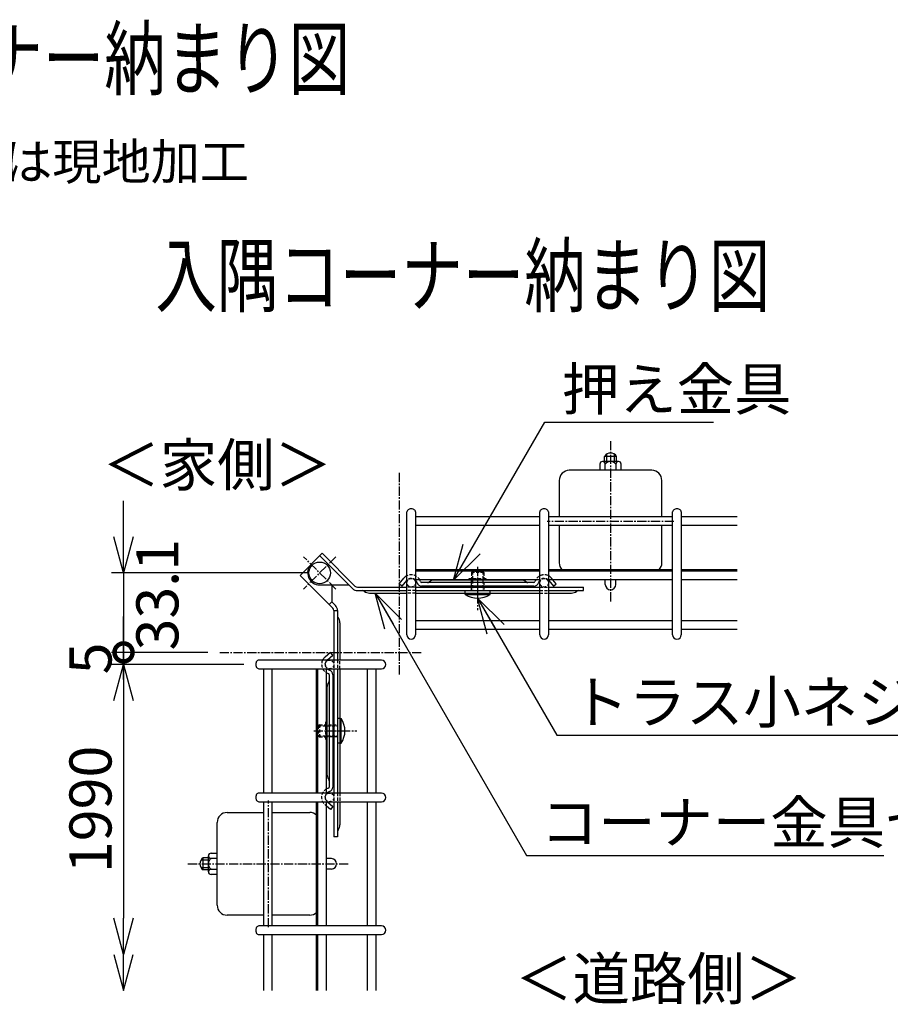
# Model space of a CAD drawing. Units: millimetres. Extents: x 282 to 12247, y 336 to 7957.
# Drawn here: x 1124 to 1487, y 530 to 940 of the extents above; entities that cross this region are included whole.
import ezdxf
from ezdxf.enums import TextEntityAlignment as Align

# ---------------------------------------------------------------- set-up
doc = ezdxf.new("R2010")
doc.units = ezdxf.units.MM
doc.header["$LTSCALE"] = 0.2
doc.linetypes.add('CENTER2', pattern=[28.575, 19.05, -3.175, 3.175, -3.175])
doc.linetypes.add('DASHED2', pattern=[9.525, 6.35, -3.175])
for name, color, linetype in [('CENTER', 6, 'CENTER2'), ('DASH', 30, 'DASHED2'), ('L', 7, 'Continuous'), ('M', 82, 'Continuous'), ('TEXT', 150, 'Continuous')]:
    doc.layers.add(name, color=color, linetype=linetype)
doc.styles.add('NCE', font='romans.shx', dxfattribs={"width": 0.8, "bigfont": 'extfont.shx'})
doc.styles.get("Standard").update_dxf_attribs({"font": 'romans.shx', "width": 0.8, "bigfont": 'extfont.shx'})
doc.dimstyles.new('NCE_new_5', dxfattribs={"dimscale": 5, "dimtxt": 3.5, "dimasz": 3, "dimexe": 1, "dimexo": 1, "dimgap": 1, "dimtad": 1, "dimdsep": 46, "dimtxsty": 'NCE', "dimblk": 'OPEN30', "dimcen": 0, "dimclrd": 7, "dimclre": 7, "dimclrt": 256, "dimaunit": 1, "dimadec": 1, "dimazin": 0, "dimtfac": 1, "dimtix": 1, "dimtmove": 2, "dimatfit": 2, "dimldrblk": 'OPEN30', "dimfxl": 1, "dimtolj": 1, "dimtzin": 0, "dimarcsym": 0})

# ---------------------------------------------------------------- blocks, each defined once
blk = doc.blocks.new('_OPEN30')
at = {"color": 0, "linetype": 'ByBlock'}
for p, q in [((-1, 0.268), (0, 0)), ((0, 0), (-1, -0.268)), ((0, 0), (-1, 0))]:
    blk.add_line(p, q, dxfattribs=at)
blk = doc.blocks.new('Title & Scale')
at = {"layer": 'TEXT', "width": 0.75}
blk.add_attdef('図面名', text='', height=5, dxfattribs=at).set_placement((0, 0), align=Align.BOTTOM_RIGHT)
blk.add_attdef('縮尺', text='', height=3.5, dxfattribs=at).set_placement((0, -0.3), align=Align.BOTTOM_LEFT)
blk = doc.blocks.new('_DotSmall')
at = {"color": 0, "linetype": 'ByBlock', "const_width": 0.5}
blk.add_lwpolyline([(-0.0625, 0, 1), (0.0625, 0, 1)], format="xyb", close=True, dxfattribs=at)
blk = doc.blocks.new('DOT+')
at = {"color": 7}
blk.add_line((-0.75, 0), (0.75, 0), dxfattribs=at)
blk.add_blockref('_DotSmall', (0, 0), dxfattribs=at)
blk = doc.blocks.new('*D24')
at = {"layer": 'TEXT', "color": 7, "lineweight": -2, "transparency": 16777216}
for p, q in [((1167.66, 724.7), (1167.66, 739.7)), ((1244.25, 709.7), (1162.66, 709.7)), ((1167.66, 709.7), (1167.66, 676.62)), ((1202.66, 676.62), (1162.66, 676.62)), ((1167.66, 661.62), (1167.66, 646.62))]:
    blk.add_line(p, q, dxfattribs=at)
at = {"layer": 'TEXT', "color": 7, "lineweight": -2, "transparency": 16777216, "xscale": 15, "yscale": 15, "zscale": 15}
for name, p, rotation in [('_OPEN30', (1167.66, 709.7), 270), ('DOT+', (1167.66, 676.62), 90)]:
    blk.add_blockref(name, p, dxfattribs=dict(at, rotation=rotation))
at = {"layer": 'TEXT', "transparency": 16777216, "insert": (1181.73, 700.61), "char_height": 17.5, "attachment_point": 5, "rotation": 90, "style": 'NCE'}
blk.add_mtext('\\A1;33.1', dxfattribs=at)
blk = doc.blocks.new('*D25')
at = {"layer": 'TEXT', "color": 7, "lineweight": -2, "transparency": 16777216}
for p, q in [((1167.66, 676.62), (1167.66, 691.62)), ((1202.66, 676.62), (1162.66, 676.62)), ((1167.66, 676.62), (1167.66, 671.62)), ((1217.66, 671.62), (1162.66, 671.62)), ((1167.66, 656.62), (1167.66, 641.62))]:
    blk.add_line(p, q, dxfattribs=at)
at = {"layer": 'TEXT', "color": 7, "lineweight": -2, "transparency": 16777216, "xscale": 15, "yscale": 15, "zscale": 15, "rotation": 90}
blk.add_blockref('_OPEN30', (1167.66, 671.62), dxfattribs=at)
at = {"layer": 'TEXT', "transparency": 16777216, "insert": (1153.91, 674.12), "char_height": 17.5, "attachment_point": 5, "rotation": 90, "style": 'NCE'}
blk.add_mtext('\\A1;5', dxfattribs=at)
blk = doc.blocks.new('_NONE')
at = {"color": 0}
blk.add_circle((0, 0), 0.001, dxfattribs=at)
blk = doc.blocks.new('*D26')
at = {"layer": 'TEXT', "color": 7, "lineweight": -2, "transparency": 16777216}
for p, q in [((1217.66, 671.62), (1162.66, 671.62)), ((1167.66, 656.62), (1167.66, 566.06))]:
    blk.add_line(p, q, dxfattribs=at)
at = {"layer": 'TEXT', "color": 7, "lineweight": -2, "transparency": 16777216, "xscale": 15, "yscale": 15, "zscale": 15}
for p, rotation in [((1167.66, 671.62), 90), ((1167.66, 551.06), 270)]:
    blk.add_blockref('_OPEN30', p, dxfattribs=dict(at, rotation=rotation))
at = {"layer": 'TEXT', "transparency": 16777216, "insert": (1153.91, 611.34), "char_height": 17.5, "attachment_point": 5, "rotation": 90, "style": 'NCE'}
blk.add_mtext('\\A1;1990', dxfattribs=at)

msp = doc.modelspace()

# ---------------------------------------------------------------- linework, layer by layer
at = {"layer": 'CENTER'}
for p, q in [((1370.248, 764.495), (1370.248, 697.645)), ((1282.332, 751.288), (1282.332, 667.186)), ((1396.598, 730.995), (1343.898, 730.995)), ((1255.967, 702.985), (1242.532, 716.42)), ((1255.967, 716.42), (1242.532, 702.985)), ((1314.97, 712.195), (1314.97, 694.195)), ((1207.664, 676.62), (1291.766, 676.62)), ((1246.757, 643.981), (1264.757, 643.981)), ((1227.957, 562.353), (1227.957, 615.053)), ((1194.457, 588.703), (1261.307, 588.703))]:
    msp.add_line(p, q, dxfattribs=at)
at = {"layer": 'DASH'}
for p, q in [((1312.87, 710.295), (1312.47, 709.795)), ((1317.47, 709.795), (1312.47, 709.795)), ((1312.47, 709.795), (1312.47, 707.595)), ((1317.07, 710.295), (1312.87, 710.295)), ((1312.87, 710.295), (1312.87, 702.295)), ((1317.47, 709.795), (1317.07, 710.295)), ((1317.07, 710.295), (1317.07, 702.295)), ((1317.47, 709.795), (1317.47, 702.295)), ((1311.37, 706.805), (1311.37, 707.305)), ((1311.37, 707.305), (1318.57, 707.305)), ((1312.47, 702.295), (1312.47, 707.595)), ((1318.57, 706.805), (1318.57, 707.305)), ((1346.262, 706.805), (1345.707, 707.466)), ((1289.132, 703.795), (1285.532, 703.795)), ((1289.132, 702.295), (1285.532, 702.295)), ((1289.132, 701.295), (1285.532, 701.295)), ((1309.82, 701.295), (1309.82, 702.295)), ((1320.12, 701.295), (1320.12, 702.295)), ((1340.809, 703.795), (1344.409, 703.795)), ((1340.809, 702.295), (1344.409, 702.295)), ((1340.809, 701.295), (1344.409, 701.295)), ((1255.157, 673.42), (1255.157, 669.82)), ((1256.657, 673.42), (1256.657, 669.82)), ((1257.657, 669.82), (1257.657, 673.42)), ((1252.147, 647.581), (1251.647, 647.581)), ((1251.647, 647.581), (1251.647, 640.381)), ((1257.657, 649.131), (1256.657, 649.131)), ((1249.157, 646.481), (1248.657, 646.081)), ((1248.657, 646.081), (1248.657, 641.881)), ((1248.657, 646.081), (1256.657, 646.081)), ((1249.157, 646.481), (1249.157, 641.481)), ((1249.157, 646.481), (1256.657, 646.481)), ((1248.657, 641.881), (1249.157, 641.481)), ((1248.657, 641.881), (1256.657, 641.881)), ((1249.157, 641.481), (1251.357, 641.481)), ((1256.657, 641.481), (1251.357, 641.481)), ((1252.147, 640.381), (1251.647, 640.381)), ((1257.657, 638.831), (1256.657, 638.831)), ((1255.157, 618.142), (1255.157, 614.542)), ((1256.657, 618.142), (1256.657, 614.542)), ((1257.657, 618.142), (1257.657, 614.542)), ((1252.147, 612.712), (1251.486, 613.267))]:
    msp.add_line(p, q, dxfattribs=at)
for centre in [(1287.354, 705.595), (1342.632, 705.595), (1253.357, 671.62), (1253.357, 616.342)]:
    msp.add_circle(centre, 1.8, dxfattribs=at)
for centre, radius, start, end in [((1287.343, 704.895), 4, 28.52279, 116.92204), ((1342.643, 704.895), 4, 40, 151.47721), ((1287.343, 704.895), 2.5, 44.31125, 136.42265), ((1342.643, 704.895), 2.5, 45.03565, 137.16657), ((1254.057, 671.631), 4, 153.4344, 241.47721), ((1254.057, 671.631), 2.5, 134.31125, 226.42265), ((1254.057, 616.331), 4, 118.52279, 230), ((1254.057, 616.331), 2.5, 133.57735, 225.68875)]:
    msp.add_arc(centre, radius, start, end, dxfattribs=at)
at = {"layer": 'M'}
for p, q in [((1372.748, 758.153), (1367.748, 758.153)), ((1367.748, 755.995), (1367.748, 758.153)), ((1368.548, 758.967), (1368.548, 755.995)), ((1371.948, 755.995), (1371.948, 758.967)), ((1372.748, 755.995), (1372.748, 758.153)), ((1365.813, 754.886), (1365.813, 752.345)), ((1373.575, 755.995), (1366.922, 755.995)), ((1368.031, 752.345), (1368.031, 754.886)), ((1372.466, 754.886), (1372.466, 752.345)), ((1374.683, 752.345), (1374.683, 754.886)), ((1387.398, 752.345), (1353.098, 752.345)), ((1348.898, 748.145), (1348.898, 732.997)), ((1391.598, 732.997), (1391.598, 748.145)), ((1285.532, 683.986), (1285.532, 735.015)), ((1289.132, 735.015), (1289.132, 683.986)), ((1340.809, 732.997), (1289.132, 732.997)), ((1340.809, 683.986), (1340.809, 735.015)), ((1344.409, 735.015), (1344.409, 683.986)), ((1396.087, 732.997), (1344.409, 732.997)), ((1396.087, 683.986), (1396.087, 735.015)), ((1399.687, 735.015), (1399.687, 683.986)), ((1422.887, 732.997), (1399.687, 732.997)), ((1340.809, 729.397), (1289.132, 729.397)), ((1396.087, 729.397), (1344.409, 729.397)), ((1348.898, 729.397), (1348.898, 713.845)), ((1391.598, 713.845), (1391.598, 729.397)), ((1422.887, 729.397), (1399.687, 729.397)), ((1241.118, 708.642), (1250.31, 717.834)), ((1262.849, 703.174), (1249.249, 716.773)), ((1250.31, 717.834), (1263.91, 704.234)), ((1241.118, 708.642), (1254.717, 695.042)), ((1340.809, 710.995), (1289.132, 710.995)), ((1340.809, 710.405), (1289.132, 710.405)), ((1396.087, 710.995), (1344.409, 710.995)), ((1396.087, 710.405), (1344.409, 710.405)), ((1422.887, 710.995), (1399.687, 710.995)), ((1422.887, 710.405), (1399.687, 710.405)), ((1249.249, 704.702), (1261.321, 704.702)), ((1254.249, 704.702), (1254.249, 697.631)), ((1282.343, 705.159), (1284.279, 707.466)), ((1283.492, 704.195), (1282.343, 705.159)), ((1285.428, 706.502), (1283.492, 704.195)), ((1340.809, 706.805), (1289.132, 706.805)), ((1338.335, 705.695), (1291.651, 705.695)), ((1332.993, 706.695), (1296.993, 706.695)), ((1396.087, 706.805), (1344.409, 706.805)), ((1344.558, 706.502), (1346.494, 704.195)), ((1347.643, 705.159), (1346.262, 706.805)), ((1346.494, 704.195), (1347.643, 705.159)), ((1368.073, 704.82), (1368.073, 706.805)), ((1372.423, 704.82), (1372.423, 706.805)), ((1422.887, 706.805), (1399.687, 706.805)), ((1264.97, 703.795), (1285.532, 703.795)), ((1264.97, 702.295), (1285.532, 702.295)), ((1269.97, 701.295), (1285.532, 701.295)), ((1289.132, 703.795), (1340.809, 703.795)), ((1289.132, 702.295), (1340.809, 702.295)), ((1289.132, 701.295), (1340.809, 701.295)), ((1338.335, 704.195), (1291.651, 704.195)), ((1309.82, 700.745), (1309.82, 701.295)), ((1309.82, 700.745), (1320.12, 700.745)), ((1320.12, 700.745), (1320.12, 701.295)), ((1344.409, 703.795), (1358.97, 703.795)), ((1344.409, 702.295), (1358.97, 702.295)), ((1344.409, 701.295), (1353.97, 701.295)), ((1358.97, 702.295), (1358.97, 703.795)), ((1253.189, 696.571), (1254.249, 697.631)), ((1254.249, 697.631), (1255.778, 696.103)), ((1255.157, 693.981), (1256.657, 693.981)), ((1255.157, 693.981), (1255.157, 673.42)), ((1256.657, 693.981), (1256.657, 673.42)), ((1257.657, 688.981), (1257.657, 673.42)), ((1340.809, 689.796), (1289.132, 689.796)), ((1396.087, 689.796), (1344.409, 689.796)), ((1422.887, 689.796), (1399.687, 689.796)), ((1340.809, 686.196), (1289.132, 686.196)), ((1396.087, 686.196), (1344.409, 686.196)), ((1422.887, 686.196), (1399.687, 686.196)), ((1253.793, 676.631), (1251.486, 674.695)), ((1254.757, 675.482), (1253.793, 676.631)), ((1274.966, 673.42), (1223.936, 673.42)), ((1252.45, 673.546), (1254.757, 675.482)), ((1223.936, 669.82), (1274.966, 669.82)), ((1225.955, 618.142), (1225.955, 669.82)), ((1229.555, 618.142), (1229.555, 669.82)), ((1247.957, 618.142), (1247.957, 669.82)), ((1248.547, 618.142), (1248.547, 669.82)), ((1252.147, 618.142), (1252.147, 669.82)), ((1255.157, 669.82), (1255.157, 618.142)), ((1256.657, 669.82), (1256.657, 618.142)), ((1257.657, 669.82), (1257.657, 618.142)), ((1269.156, 618.142), (1269.156, 669.82)), ((1272.756, 618.142), (1272.756, 669.82)), ((1253.257, 667.323), (1253.257, 620.639)), ((1254.757, 667.323), (1254.757, 620.639)), ((1252.257, 661.981), (1252.257, 625.981)), ((1257.657, 649.131), (1258.207, 649.131)), ((1258.207, 638.831), (1258.207, 649.131)), ((1257.657, 638.831), (1258.207, 638.831)), ((1274.966, 618.142), (1223.936, 618.142)), ((1223.936, 614.542), (1274.966, 614.542)), ((1225.955, 562.865), (1225.955, 614.542)), ((1229.555, 562.865), (1229.555, 614.542)), ((1247.957, 562.865), (1247.957, 614.542)), ((1248.547, 562.865), (1248.547, 614.542)), ((1252.147, 562.865), (1252.147, 614.542)), ((1252.45, 614.416), (1254.757, 612.48)), ((1255.157, 614.542), (1255.157, 599.981)), ((1256.657, 614.542), (1256.657, 599.981)), ((1257.657, 614.542), (1257.657, 604.981)), ((1269.156, 562.865), (1269.156, 614.542)), ((1272.756, 562.865), (1272.756, 614.542)), ((1253.793, 611.331), (1252.147, 612.712)), ((1254.757, 612.48), (1253.793, 611.331)), ((1210.807, 610.053), (1225.955, 610.053)), ((1229.555, 610.053), (1245.107, 610.053)), ((1206.607, 571.553), (1206.607, 605.853)), ((1256.657, 599.981), (1255.157, 599.981)), ((1199.985, 590.403), (1202.957, 590.403)), ((1200.798, 586.203), (1200.798, 591.203)), ((1202.957, 591.203), (1200.798, 591.203)), ((1202.957, 585.377), (1202.957, 592.03)), ((1204.066, 593.138), (1206.607, 593.138)), ((1206.607, 590.921), (1204.066, 590.921)), ((1254.132, 590.878), (1252.147, 590.878)), ((1202.957, 587.003), (1199.985, 587.003)), ((1202.957, 586.203), (1200.798, 586.203)), ((1204.066, 586.486), (1206.607, 586.486)), ((1254.132, 586.528), (1252.147, 586.528)), ((1206.607, 584.268), (1204.066, 584.268)), ((1225.955, 567.353), (1210.807, 567.353)), ((1245.107, 567.353), (1229.555, 567.353)), ((1274.966, 562.865), (1223.936, 562.865)), ((1223.936, 559.265), (1274.966, 559.265)), ((1225.955, 536.065), (1225.955, 559.265)), ((1229.555, 536.065), (1229.555, 559.265)), ((1247.957, 536.065), (1247.957, 559.265)), ((1248.547, 536.065), (1248.547, 559.265)), ((1252.147, 536.065), (1252.147, 559.265)), ((1269.156, 536.065), (1269.156, 559.265)), ((1272.756, 536.065), (1272.756, 559.265))]:
    msp.add_line(p, q, dxfattribs=at)
for points in [[(1289.132, 735.015, 0.1563119), (1288.942, 735.585, 0.0848881), (1288.604, 735.915, 0.0687177), (1288.137, 736.154, 0.0845481), (1287.332, 736.288, 0.0845481), (1286.527, 736.154, 0.0687177), (1286.059, 735.915, 0.0848881), (1285.722, 735.585, 0.1563119), (1285.532, 735.015, 0.1563119)], [(1344.409, 735.015, 0.1563119), (1344.219, 735.585, 0.0848881), (1343.882, 735.915, 0.0687177), (1343.414, 736.154, 0.0845481), (1342.609, 736.288, 0.0845481), (1341.804, 736.154, 0.0687177), (1341.337, 735.915, 0.0848881), (1340.999, 735.585, 0.1563119), (1340.809, 735.015, 0.1563119)], [(1399.687, 735.015, 0.1563119), (1399.497, 735.585, 0.0848881), (1399.16, 735.915, 0.0687177), (1398.692, 736.154, 0.0845481), (1397.887, 736.288, 0.0845481), (1397.082, 736.154, 0.0687177), (1396.614, 735.915, 0.0848881), (1396.277, 735.585, 0.1563119), (1396.087, 735.015, 0.1563119)], [(1223.936, 673.42, 0.1563119), (1223.367, 673.23, 0.0848881), (1223.036, 672.893, 0.0687177), (1222.798, 672.425, 0.0845481), (1222.664, 671.62, 0.0845481), (1222.798, 670.815, 0.0687177), (1223.036, 670.347, 0.0848881), (1223.367, 670.01, 0.1563119), (1223.936, 669.82, 0.1563119), (1223.936, 669.82, 0.1563119)], [(1223.936, 618.142, 0.1563119), (1223.367, 617.952, 0.0848881), (1223.036, 617.615, 0.0687177), (1222.798, 617.147, 0.0845481), (1222.664, 616.342, 0.0845481), (1222.798, 615.537, 0.0687177), (1223.036, 615.07, 0.0848881), (1223.367, 614.732, 0.1563119), (1223.936, 614.542, 0.1563119), (1223.936, 614.542, 0.1563119)], [(1223.936, 562.865, 0.1563119), (1223.367, 562.675, 0.0848881), (1223.036, 562.337, 0.0687177), (1222.798, 561.87, 0.0845481), (1222.664, 561.065, 0.0845481), (1222.798, 560.26, 0.0687177), (1223.036, 559.792, 0.0848881), (1223.367, 559.455, 0.1563119), (1223.936, 559.265, 0.1563119), (1223.936, 559.265, 0.1563119)]]:
    msp.add_lwpolyline(points, format="xyb", dxfattribs=at)
msp.add_circle((1249.249, 709.702), 4.5, dxfattribs=at)
for centre, radius, start, end in [((1370.248, 756.495), 3, 33.55731, 146.44269), ((1366.922, 754.886), 1.109, 0, 180), ((1370.248, 753.223), 2.772, 36.8699, 143.1301), ((1373.575, 754.886), 1.109, 0, 180), ((1353.098, 748.145), 4.2, 90, 180), ((1387.398, 748.145), 4.2, 0, 90), ((1249.249, 709.702), 5, 135, 270), ((1353.098, 713.845), 4.2, 180, 222.73211), ((1387.398, 713.845), 4.2, 317.26789, 0), ((1287.343, 704.895), 4, 116.92204, 140), ((1287.343, 704.895), 2.5, 136.42265, 140), ((1287.343, 704.895), 2.5, 16.79145, 44.31125), ((1291.651, 706.195), 2, 196.79145, 270), ((1287.343, 704.895), 4, 16.79145, 28.52279), ((1291.651, 706.195), 0.5, 196.79145, 270), ((1294.164, 706.695), 1, 270, 308.94244), ((1296.993, 703.195), 3.5, 90, 128.94244), ((1332.993, 703.195), 3.5, 51.05756, 90), ((1335.821, 706.695), 1, 231.05756, 270), ((1338.335, 706.195), 0.5, 270, 343.20855), ((1338.335, 706.195), 2, 270, 343.20855), ((1342.643, 704.895), 4, 151.47721, 163.20855), ((1342.643, 704.895), 2.5, 137.16657, 163.20855), ((1342.643, 704.895), 2.5, 40, 45.03565), ((1370.248, 704.82), 2.175, 180, 0), ((1264.97, 705.295), 3, 225, 270), ((1264.97, 705.295), 1.5, 225, 270), ((1267.142, 701.295), 1, 51.05756, 90), ((1269.97, 704.795), 3.5, 231.05756, 270), ((1314.97, 708.526), 9.331, 236.49947, 303.50053), ((1353.97, 704.795), 3.5, 270, 308.94244), ((1356.799, 701.295), 1, 90, 128.94244), ((1253.657, 693.981), 3, 0, 45), ((1253.657, 693.981), 1.5, 0, 45), ((1257.657, 691.81), 1, 180, 218.94244), ((1254.157, 688.981), 3.5, 0, 38.94244), ((1287.332, 683.986), 1.8, 180, 0), ((1342.609, 683.986), 1.8, 180, 0), ((1397.887, 683.986), 1.8, 180, 0), ((1254.057, 671.631), 4, 130, 153.4344), ((1254.057, 671.631), 2.5, 130, 134.31125), ((1274.966, 671.62), 1.8, 270, 90), ((1254.057, 671.631), 4, 241.47721, 253.20855), ((1254.057, 671.631), 2.5, 226.42265, 253.20855), ((1252.757, 667.323), 0.5, 0, 73.20855), ((1252.757, 667.323), 2, 0, 73.20855), ((1255.757, 661.981), 3.5, 141.05756, 180), ((1252.257, 664.81), 1, 321.05756, 0), ((1250.426, 643.981), 9.331, 326.49947, 33.50053), ((1255.757, 625.981), 3.5, 180, 218.94244), ((1252.257, 623.153), 1, 0, 38.94244), ((1254.057, 616.331), 4, 106.79145, 118.52279), ((1254.057, 616.331), 2.5, 106.79145, 133.57735), ((1252.757, 620.639), 0.5, 286.79145, 0), ((1252.757, 620.639), 2, 286.79145, 0), ((1254.057, 616.331), 2.5, 225.68875, 230), ((1274.966, 616.342), 1.8, 270, 90), ((1210.807, 605.853), 4.2, 90, 180), ((1245.107, 605.853), 4.2, 47.26789, 90), ((1257.657, 602.153), 1, 141.05756, 180), ((1254.157, 604.981), 3.5, 321.05756, 0), ((1202.457, 588.703), 3, 123.55731, 236.44269), ((1204.066, 592.03), 1.109, 90, 270), ((1205.729, 588.703), 2.772, 126.8699, 233.1301), ((1254.132, 588.703), 2.175, 270, 90), ((1204.066, 585.377), 1.109, 90, 270), ((1210.807, 571.553), 4.2, 180, 270), ((1245.107, 571.553), 4.2, 270, 312.73211), ((1274.966, 561.065), 1.8, 270, 90)]:
    msp.add_arc(centre, radius, start, end, dxfattribs=at)

# ---------------------------------------------------------------- block references
at = {"layer": 'L', "xscale": -15, "yscale": 15, "zscale": 15, "rotation": 90}
msp.add_blockref('_OPEN30', (1167.664, 536.065), dxfattribs=at)
at = {"layer": 'TEXT', "xscale": 5, "yscale": 5, "zscale": 5}
for p, values in [((1261.969, 903.233), {'図面名': '%%uパネルコーナー納まり図'}), ((1436.702, 813.023), {'図面名': '%%u入隅コーナー納まり図'})]:
    msp.add_blockref('Title & Scale', p, dxfattribs=at).add_auto_attribs(values)

# ---------------------------------------------------------------- texts
at = {"layer": 'TEXT', "style": 'NCE'}
for s, insert, char_height, attachment_point in [('\\A1;※コーナー忍部は現地加工', (1219.899, 873.184), 15, 9), ('\\A1;押え金具', (1349.998, 777.345), 17.5, 7), ('\\A1;トラス小ネジM4X8', (1353.884, 647.186), 17.5, 7), ('\\A1;コーナー金具セット', (1341.197, 597.186), 17.5, 7)]:
    msp.add_mtext(s, dxfattribs=dict(at, insert=insert, char_height=char_height, attachment_point=attachment_point))
at = {"layer": 'TEXT', "char_height": 17.5, "width": 82.50285, "attachment_point": 5, "style": 'NCE'}
for s, insert in [('＜家側＞', (1206.607, 752.345)), ('＜道路側＞', (1390.248, 538.703))]:
    msp.add_mtext(s, dxfattribs=dict(at, insert=insert))

# ---------------------------------------------------------------- dimensions: what is measured, and where the dimension line sits
at = {"layer": 'TEXT'}
dim = msp.add_linear_dim(base=(1167.664, 676.62), p1=(1249.249, 709.702), p2=(1207.664, 676.62), angle=90, dimstyle='NCE_new_5', override={"dimdec": 1, "dimblk2": 'DOT+', "dimsah": 1}, dxfattribs=at)
dim.commit()
dim.dimension.update_dxf_attribs({"geometry": '*D24', "text_midpoint": (1181.729, 700.614), "dimtype": 160})
dim = msp.add_linear_dim(base=(1167.664, 671.62), p1=(1207.664, 676.62), p2=(1222.664, 671.62), angle=90, dimstyle='NCE_new_5', override={"dimblk1": 'NONE', "dimblk2": 'OPEN30', "dimsah": 1}, dxfattribs=at)
dim.commit()
dim.dimension.update_dxf_attribs({"geometry": '*D25', "text_midpoint": (1153.914, 674.12)})
dim = msp.add_linear_dim(base=(1167.664, 551.065), p1=(1222.664, 671.62), p2=(1167.664, 551.065), angle=90, text='1990', dimstyle='NCE_new_5', dxfattribs=at)
dim.commit()
dim.dimension.update_dxf_attribs({"geometry": '*D26', "text_midpoint": (1153.914, 611.342)})

# ---------------------------------------------------------------- leaders
at = {"layer": 'TEXT', "annotation_type": 0, "has_hookline": 1, "hookline_direction": 0}
for points, text_width in [([(1304.97, 706.695), (1342.874, 772.345), (1344.998, 772.345)], 63.133), ([(1272.332, 701.295), (1335.326, 592.186), (1336.197, 592.186)], 142.8), ([(1314.97, 699.195), (1347.885, 642.186), (1348.884, 642.186)], 148.267)]:
    msp.add_leader(points, dimstyle='NCE_new_5', override={"dimgap": 1, "dimtad": 1}, dxfattribs=dict(at, text_width=text_width))

doc.saveas('drawing.dxf')
